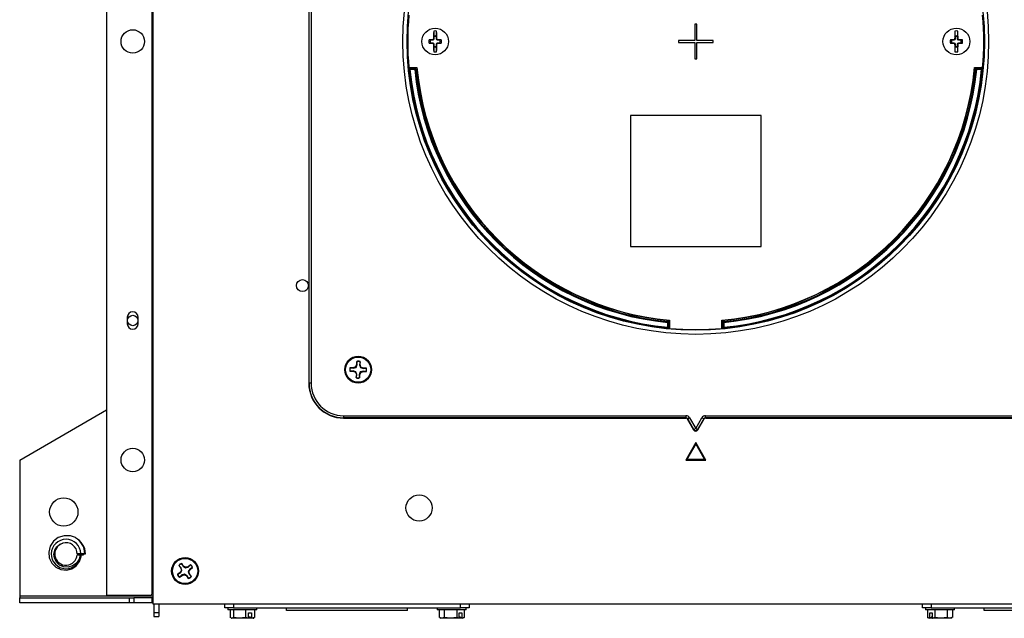
# Model space of a CAD drawing. Units: inches. Extents: x 10.5 to 61.6, y 2.2 to 36.6.
# Drawn here: x 10.5 to 24.7, y 18.7 to 27.3 of the extents above; entities that cross this region are included whole.
import ezdxf

# ---------------------------------------------------------------- set-up
doc = ezdxf.new("R2010")
doc.units = ezdxf.units.IN
doc.header["$MEASUREMENT"] = 0

msp = doc.modelspace()

# ---------------------------------------------------------------- linework, layer by layer
at = {"color": 7, "linetype": 'Continuous', "lineweight": 25}
for p, q in [((12.4445736, 35.0447731), (12.4445736, 18.9197731)), ((11.7805736, 34.9187731), (11.7805736, 19.0457731)), ((12.4295736, 34.9060535), (12.4295736, 19.0584928)), ((14.6795736, 31.8812731), (14.6795736, 22.0832731)), ((14.6829276, 22.0832731), (14.6829276, 31.8812731)), ((14.7129093, 31.8812731), (14.7129093, 22.0832731)), ((16.4710355, 27.1310649), (16.4710355, 27.059938)), ((16.5121116, 27.059938), (16.5121116, 27.1310649)), ((20.2425736, 27.2322731), (20.2125736, 27.2322731)), ((20.2125736, 27.2322731), (20.2125736, 26.9972731)), ((20.2425736, 26.9972731), (20.2425736, 27.2322731)), ((23.9430355, 27.1310649), (23.9430355, 27.059938)), ((23.9841116, 27.059938), (23.9841116, 27.1310649)), ((16.4230572, 26.9648846), (16.4052255, 26.9587436)), ((16.4562368, 26.9996616), (16.4230572, 26.9996616)), ((16.4230572, 26.9648846), (16.4562368, 26.9648846)), ((16.4562368, 26.9996616), (16.4547925, 27.0069226)), ((16.4562368, 26.9648846), (16.4547925, 26.9576236)), ((16.4689282, 27.0049185), (16.4562368, 26.9996616)), ((16.4562368, 26.9648846), (16.4689282, 26.9596277)), ((16.4689282, 27.0049185), (16.4633207, 27.010526)), ((16.4741851, 27.0176099), (16.4669241, 27.0190542)), ((16.4741851, 27.0176099), (16.4689282, 27.0049185)), ((16.4741851, 27.0507895), (16.4710355, 27.059938)), ((16.4741851, 27.0507895), (16.4741851, 27.0176099)), ((16.5089621, 27.0507895), (16.5121116, 27.059938)), ((16.5089621, 27.0176099), (16.5089621, 27.0507895)), ((16.5089621, 27.0176099), (16.5162231, 27.0190542)), ((16.514219, 27.0049185), (16.5089621, 27.0176099)), ((16.514219, 27.0049185), (16.5198265, 27.010526)), ((16.5269103, 26.9996616), (16.514219, 27.0049185)), ((16.514219, 26.9596277), (16.5269103, 26.9648846)), ((16.5269103, 26.9996616), (16.5283546, 27.0069226)), ((16.5600899, 26.9996616), (16.5269103, 26.9996616)), ((16.5269103, 26.9648846), (16.5283546, 26.9576236)), ((16.5269103, 26.9648846), (16.5600899, 26.9648846)), ((16.5600899, 26.9996616), (16.5779217, 27.0058027)), ((20.2125736, 26.9972731), (19.9775736, 26.9972731)), ((19.9775736, 26.9972731), (19.9775736, 26.9672731)), ((19.9775736, 26.9672731), (20.2125736, 26.9672731)), ((20.2125736, 26.9672731), (20.2125736, 26.7322731)), ((20.4775736, 26.9972731), (20.2425736, 26.9972731)), ((20.2425736, 26.7322731), (20.2425736, 26.9672731)), ((20.2425736, 26.9672731), (20.4775736, 26.9672731)), ((20.4775736, 26.9672731), (20.4775736, 26.9972731)), ((23.8950572, 26.9648846), (23.8772255, 26.9587436)), ((23.9282368, 26.9996616), (23.8950572, 26.9996616)), ((23.8950572, 26.9648846), (23.9282368, 26.9648846)), ((23.9282368, 26.9996616), (23.9267925, 27.0069226)), ((23.9282368, 26.9648846), (23.9267925, 26.9576236)), ((23.9409282, 27.0049185), (23.9282368, 26.9996616)), ((23.9282368, 26.9648846), (23.9409282, 26.9596277)), ((23.9409282, 27.0049185), (23.9353207, 27.010526)), ((23.9461851, 27.0176099), (23.9389241, 27.0190542)), ((23.9461851, 27.0176099), (23.9409282, 27.0049185)), ((23.9461851, 27.0507895), (23.9430355, 27.059938)), ((23.9461851, 27.0507895), (23.9461851, 27.0176099)), ((23.9809621, 27.0507895), (23.9841116, 27.059938)), ((23.9809621, 27.0176099), (23.9809621, 27.0507895)), ((23.9809621, 27.0176099), (23.9882231, 27.0190542)), ((23.986219, 27.0049185), (23.9809621, 27.0176099)), ((23.986219, 27.0049185), (23.9918265, 27.010526)), ((23.9989103, 26.9996616), (23.986219, 27.0049185)), ((23.986219, 26.9596277), (23.9989103, 26.9648846)), ((23.9989103, 26.9996616), (24.0003546, 27.0069226)), ((24.0320899, 26.9996616), (23.9989103, 26.9996616)), ((23.9989103, 26.9648846), (24.0003546, 26.9576236)), ((23.9989103, 26.9648846), (24.0320899, 26.9648846)), ((24.0320899, 26.9996616), (24.0499217, 27.0058027)), ((16.4689282, 26.9596277), (16.4633207, 26.9540202)), ((16.4741851, 26.9469364), (16.4669241, 26.9454921)), ((16.4689282, 26.9596277), (16.4741851, 26.9469364)), ((16.4741851, 26.9137567), (16.4710355, 26.9046082)), ((16.4710355, 26.9046082), (16.4710355, 26.8334814)), ((16.4741851, 26.9469364), (16.4741851, 26.9137567)), ((16.5089621, 26.9469364), (16.514219, 26.9596277)), ((16.5089621, 26.9469364), (16.5162231, 26.9454921)), ((16.5089621, 26.9137567), (16.5089621, 26.9469364)), ((16.5089621, 26.9137567), (16.5121116, 26.9046082)), ((16.5121116, 26.8334814), (16.5121116, 26.9046082)), ((16.514219, 26.9596277), (16.5198265, 26.9540202)), ((23.9409282, 26.9596277), (23.9353207, 26.9540202)), ((23.9461851, 26.9469364), (23.9389241, 26.9454921)), ((23.9409282, 26.9596277), (23.9461851, 26.9469364)), ((23.9461851, 26.9137567), (23.9430355, 26.9046082)), ((23.9430355, 26.9046082), (23.9430355, 26.8334814)), ((23.9461851, 26.9469364), (23.9461851, 26.9137567)), ((23.9809621, 26.9469364), (23.986219, 26.9596277)), ((23.9809621, 26.9469364), (23.9882231, 26.9454921)), ((23.9809621, 26.9137567), (23.9809621, 26.9469364)), ((23.9809621, 26.9137567), (23.9841116, 26.9046082)), ((23.9841116, 26.8334814), (23.9841116, 26.9046082)), ((23.986219, 26.9596277), (23.9918265, 26.9540202)), ((20.2125736, 26.7322731), (20.2425736, 26.7322731)), ((16.1262085, 26.6065655), (16.1142604, 26.605471)), ((16.1146336, 26.6072731), (16.2301244, 26.6072731)), ((16.1298036, 26.5817415), (16.1178623, 26.5805743)), ((16.1262085, 26.6065655), (16.1976774, 26.6065655)), ((16.1995731, 26.5945673), (16.1288911, 26.5945673)), ((16.1298036, 26.5817415), (16.1298036, 26.5937396)), ((16.1298036, 26.5937396), (16.1988235, 26.5937396)), ((16.1988235, 26.5817415), (16.1298036, 26.5817415)), ((16.1988235, 26.5937396), (16.1995731, 26.5945673)), ((16.1988235, 26.5817415), (16.1988235, 26.5937396)), ((16.2107628, 26.5829284), (16.1988235, 26.5817415)), ((16.2115126, 26.5837539), (16.2107628, 26.5829284)), ((24.2250228, 26.6072731), (24.3405135, 26.6072731)), ((24.2443843, 26.5829284), (24.2436345, 26.5837539)), ((24.2563236, 26.5817415), (24.2443843, 26.5829284)), ((24.2555741, 26.5945673), (24.2563236, 26.5937396)), ((24.326256, 26.5945673), (24.2555741, 26.5945673)), ((24.2563236, 26.5937396), (24.3253436, 26.5937396)), ((24.2563236, 26.5937396), (24.2563236, 26.5817415)), ((24.3253436, 26.5817415), (24.2563236, 26.5817415)), ((24.2574697, 26.6065655), (24.3289386, 26.6065655)), ((24.3253436, 26.5937396), (24.3253436, 26.5817415)), ((24.3372848, 26.5805743), (24.3253436, 26.5817415)), ((24.3408867, 26.605471), (24.3289386, 26.6065655)), ((19.2900736, 25.9197731), (19.2900736, 24.0447731)), ((21.1650736, 25.9197731), (19.2900736, 25.9197731)), ((21.1650736, 24.0447731), (21.1650736, 25.9197731)), ((16.4812372, 25.5382548), (16.4773854, 25.5361148)), ((16.5245407, 25.4193167), (16.5283775, 25.4214484)), ((16.828762, 24.8449139), (16.8249801, 24.8427304)), ((16.8932554, 24.7378116), (16.8970435, 24.7399987)), ((23.3791208, 24.487672), (23.375301, 24.4898774)), ((23.29512, 24.3918323), (23.2989596, 24.3896156)), ((19.2900736, 24.0447731), (21.1650736, 24.0447731)), ((22.8298469, 23.91903), (22.8258952, 23.9213991)), ((22.7232844, 23.8371734), (22.7272831, 23.8347761)), ((18.7085041, 23.2657353), (18.7072982, 23.2615141)), ((18.8242525, 23.2158458), (18.8254549, 23.2200546)), ((12.0775736, 23.0292731), (12.0775736, 22.9352731)), ((12.2335736, 22.9352731), (12.2335736, 23.0292731)), ((19.4562307, 23.0420631), (19.4550986, 23.0378381)), ((19.5785638, 23.0156535), (19.5796989, 23.0198896)), ((19.8270419, 22.8845031), (19.8258747, 22.8725619)), ((19.8282289, 22.9654624), (19.8270419, 22.9535231)), ((19.8270419, 22.8845031), (19.8270419, 22.9535231)), ((19.8390401, 22.9535231), (19.8270419, 22.9535231)), ((19.8390401, 22.8845031), (19.8270419, 22.8845031)), ((19.8282289, 22.9654624), (19.8290544, 22.9662122)), ((19.8398678, 22.9542726), (19.8390401, 22.9535231)), ((19.8390401, 22.9535231), (19.8390401, 22.8845031)), ((19.8398678, 22.8835907), (19.8398678, 22.9542726)), ((19.8518659, 22.8809081), (19.8507714, 22.8689599)), ((19.8518659, 22.952377), (19.8518659, 22.8809081)), ((19.8525736, 22.9848239), (19.8525736, 22.8693332)), ((20.6025736, 22.8693332), (20.6025736, 22.9848239)), ((20.6032812, 22.8809081), (20.6032812, 22.952377)), ((20.6032812, 22.8809081), (20.6043757, 22.8689599)), ((20.6161071, 22.9535231), (20.6152794, 22.9542726)), ((20.6152794, 22.9542726), (20.6152794, 22.8835907)), ((20.6161071, 22.8845031), (20.6161071, 22.9535231)), ((20.6281052, 22.9535231), (20.6161071, 22.9535231)), ((20.6281052, 22.8845031), (20.6161071, 22.8845031)), ((20.6260928, 22.9662122), (20.6269183, 22.9654624)), ((20.6281052, 22.9535231), (20.6269183, 22.9654624)), ((20.6281052, 22.9535231), (20.6281052, 22.8845031)), ((20.6292724, 22.8725619), (20.6281052, 22.8845031)), ((15.3171666, 22.3035794), (15.2701411, 22.3050232)), ((15.2731009, 22.3039078), (15.2701411, 22.3050232)), ((15.2731009, 22.3039078), (15.3181009, 22.2979917)), ((15.3508416, 22.316332), (15.3171666, 22.3035794)), ((15.3181009, 22.2979917), (15.3171666, 22.3035794)), ((15.3181009, 22.2979917), (15.3570467, 22.3097338)), ((15.3656359, 22.3491612), (15.3508416, 22.316332)), ((15.3570467, 22.3097338), (15.3508416, 22.316332)), ((15.3670797, 22.3961867), (15.3656359, 22.3491612)), ((15.3711558, 22.347886), (15.3656359, 22.3491612)), ((15.3680114, 22.3931641), (15.3670797, 22.3961867)), ((15.3711558, 22.347886), (15.3680114, 22.3931641)), ((15.4142082, 22.3917458), (15.4082921, 22.3467458)), ((15.4082921, 22.3467458), (15.4138799, 22.3476801)), ((15.4082921, 22.3467458), (15.4200343, 22.3078)), ((15.4138799, 22.3476801), (15.4153236, 22.3947056)), ((15.4266324, 22.3140051), (15.4138799, 22.3476801)), ((15.4142082, 22.3917458), (15.4153236, 22.3947056)), ((15.4200343, 22.3078), (15.4266324, 22.3140051)), ((15.4594616, 22.2992108), (15.4266324, 22.3140051)), ((15.2716826, 22.2577109), (15.26866, 22.2567792)), ((15.26866, 22.2567792), (15.3156855, 22.2553355)), ((15.3169607, 22.2608554), (15.2716826, 22.2577109)), ((15.3169607, 22.2608554), (15.3156855, 22.2553355)), ((15.3156855, 22.2553355), (15.3485147, 22.2405411)), ((15.3551129, 22.2467462), (15.3485147, 22.2405411)), ((15.3485147, 22.2405411), (15.3612673, 22.2068662)), ((15.366855, 22.2078004), (15.3551129, 22.2467462)), ((15.3612673, 22.2068662), (15.3598235, 22.1598407)), ((15.3609389, 22.1628004), (15.3598235, 22.1598407)), ((15.3609389, 22.1628004), (15.366855, 22.2078004)), ((15.366855, 22.2078004), (15.3612673, 22.2068662)), ((15.4039913, 22.2066603), (15.4095112, 22.2053851)), ((15.4039913, 22.2066603), (15.4071358, 22.1613821)), ((15.4080675, 22.1583595), (15.4095112, 22.2053851)), ((15.4095112, 22.2053851), (15.4243056, 22.2382143)), ((15.4570463, 22.2565546), (15.4181005, 22.2448124)), ((15.4181005, 22.2448124), (15.4243056, 22.2382143)), ((15.4243056, 22.2382143), (15.4579805, 22.2509668)), ((15.4570463, 22.2565546), (15.4579805, 22.2509668)), ((15.5020463, 22.2506385), (15.4570463, 22.2565546)), ((15.4579805, 22.2509668), (15.505006, 22.2495231)), ((15.4581864, 22.2936909), (15.4594616, 22.2992108)), ((15.4581864, 22.2936909), (15.5034646, 22.2968353)), ((15.5064872, 22.297767), (15.4594616, 22.2992108)), ((15.5020463, 22.2506385), (15.505006, 22.2495231)), ((15.5034646, 22.2968353), (15.5064872, 22.297767)), ((14.6795736, 22.0832731), (14.6829276, 22.0832731)), ((14.7129093, 22.0832731), (14.6829276, 22.0832731)), ((15.4071358, 22.1613821), (15.4080675, 22.1583595)), ((10.5350736, 20.9822731), (11.7805736, 21.7013629)), ((15.1795736, 21.6166089), (20.0872001, 21.6166089)), ((15.1795736, 21.6166089), (15.1795736, 21.5866272)), ((20.0872001, 21.6166089), (20.0872001, 21.5866272)), ((20.3679471, 21.6166089), (25.2755736, 21.6166089)), ((20.3679471, 21.5866272), (20.3679471, 21.6166089)), ((20.0872001, 21.5866272), (15.1795736, 21.5866272)), ((15.1795736, 21.5866272), (15.1795736, 21.5832731)), ((15.1795736, 21.5832731), (20.0852636, 21.5832731)), ((20.0852636, 21.5832731), (20.0872001, 21.5866272)), ((20.113165, 21.5716363), (20.1112285, 21.5682823)), ((20.2016086, 21.4117394), (20.1112285, 21.5682823)), ((20.1391299, 21.5866272), (20.113165, 21.5716363)), ((20.2016086, 21.4184474), (20.113165, 21.5716363)), ((20.1391299, 21.5866272), (20.2275736, 21.4334383)), ((20.2275736, 21.4334383), (20.3160172, 21.5866272)), ((20.3419821, 21.5716363), (20.2535385, 21.4184474)), ((20.3439186, 21.5682823), (20.2535385, 21.4117394)), ((20.3419821, 21.5716363), (20.3160172, 21.5866272)), ((20.3439186, 21.5682823), (20.3419821, 21.5716363)), ((25.2755736, 21.5866272), (20.3679471, 21.5866272)), ((20.3679471, 21.5866272), (20.3698835, 21.5832731)), ((20.3698835, 21.5832731), (25.2755736, 21.5832731)), ((20.2275736, 21.4334383), (20.2016086, 21.4184474)), ((20.2016086, 21.4117394), (20.2016086, 21.4184474)), ((20.2275736, 21.4334383), (20.2535385, 21.4184474)), ((20.2535385, 21.4184474), (20.2535385, 21.4117394)), ((20.2275736, 21.2322731), (20.083236, 20.9822731)), ((20.2275736, 21.2122731), (20.1005565, 20.9922731)), ((20.3719111, 20.9822731), (20.2275736, 21.2322731)), ((20.3545906, 20.9922731), (20.2275736, 21.2122731)), ((10.5350736, 20.9822731), (10.5350736, 19.0357731)), ((20.083236, 20.9822731), (20.3719111, 20.9822731)), ((20.1005565, 20.9922731), (20.3545906, 20.9922731)), ((11.3333609, 19.8689342), (11.3336594, 19.8687588)), ((11.3597423, 19.6250707), (11.4164866, 19.6250707)), ((11.4102173, 19.6380322), (11.3600532, 19.6350707)), ((11.3788002, 19.6350707), (11.3600532, 19.6350707)), ((11.4497912, 19.6350707), (11.3788002, 19.6350707)), ((11.4099958, 19.624981), (11.40348, 19.6249927)), ((11.4164866, 19.6249825), (11.40348, 19.6249927)), ((11.4099958, 19.624981), (11.4164867, 19.6249825)), ((11.4684794, 19.6372464), (11.4102173, 19.6380322)), ((11.4164866, 19.6250707), (11.4497912, 19.6250707)), ((11.4497912, 19.6250707), (11.4497912, 19.6350707)), ((11.4578002, 19.6367834), (11.4791458, 19.6374666)), ((11.4684794, 19.6372464), (11.4578002, 19.6367834)), ((11.4791458, 19.6374666), (11.4684794, 19.6372464)), ((12.8821716, 19.4621979), (12.853943, 19.4998361)), ((12.8549193, 19.4968276), (12.853943, 19.4998361)), ((12.8549193, 19.4968276), (12.8783896, 19.4579799)), ((12.9856765, 19.481017), (12.9480384, 19.4527884)), ((12.9838969, 19.4784023), (12.9856765, 19.481017)), ((12.8341488, 19.3673712), (12.7965106, 19.3391426)), ((12.7995191, 19.3401189), (12.7965106, 19.3391426)), ((12.7995191, 19.3401189), (12.8383668, 19.3635892)), ((12.8153297, 19.4708761), (12.8435583, 19.4332379)), ((12.8179444, 19.4690964), (12.8153297, 19.4708761)), ((12.8486666, 19.4356876), (12.8179444, 19.4690964)), ((12.852495, 19.3983558), (12.8341488, 19.3673712)), ((12.8383668, 19.3635892), (12.8341488, 19.3673712)), ((12.8383668, 19.3635892), (12.8614615, 19.3970749)), ((12.8486666, 19.4356876), (12.8435583, 19.4332379)), ((12.8435583, 19.4332379), (12.852495, 19.3983558)), ((12.8614615, 19.3970749), (12.852495, 19.3983558)), ((12.8783896, 19.4579799), (12.8821716, 19.4621979)), ((12.8783896, 19.4579799), (12.9118753, 19.4348852)), ((12.9131562, 19.4438517), (12.8821716, 19.4621979)), ((12.8992718, 19.346661), (12.8979909, 19.3376945)), ((12.9327575, 19.3235664), (12.8992718, 19.346661)), ((12.9118753, 19.4348852), (12.9131562, 19.4438517)), ((12.9480384, 19.4527884), (12.9131562, 19.4438517)), ((12.9504881, 19.4476801), (12.9480384, 19.4527884)), ((12.9727803, 19.4179571), (12.9496857, 19.3844714)), ((12.9496857, 19.3844714), (12.9586522, 19.3831905)), ((12.9504881, 19.4476801), (12.9838969, 19.4784023)), ((12.9586522, 19.3831905), (12.9769984, 19.4141751)), ((12.9675888, 19.3483083), (12.9586522, 19.3831905)), ((12.9624806, 19.3458586), (12.9675888, 19.3483083)), ((12.9624806, 19.3458586), (12.9932027, 19.3124498)), ((12.9958175, 19.3106702), (12.9675888, 19.3483083)), ((13.0116281, 19.4414274), (12.9727803, 19.4179571)), ((12.9727803, 19.4179571), (12.9769984, 19.4141751)), ((12.9769984, 19.4141751), (13.0146365, 19.4424037)), ((13.0116281, 19.4414274), (13.0146365, 19.4424037)), ((12.8254706, 19.3005292), (12.8631088, 19.3287578)), ((12.8272503, 19.303144), (12.8254706, 19.3005292)), ((12.8606591, 19.3338661), (12.8272503, 19.303144)), ((12.8606591, 19.3338661), (12.8631088, 19.3287578)), ((12.8631088, 19.3287578), (12.8979909, 19.3376945)), ((12.8979909, 19.3376945), (12.9289755, 19.3193483)), ((12.9327575, 19.3235664), (12.9289755, 19.3193483)), ((12.9289755, 19.3193483), (12.9572041, 19.2817102)), ((12.9562278, 19.2847186), (12.9327575, 19.3235664)), ((12.9562278, 19.2847186), (12.9572041, 19.2817102)), ((12.9932027, 19.3124498), (12.9958175, 19.3106702)), ((12.4295736, 19.0584928), (12.4445736, 19.0635153)), ((10.5350736, 19.0357731), (10.5350736, 19.0057731)), ((10.5350736, 18.9347731), (10.5350736, 19.0057731)), ((10.5350736, 19.0057731), (12.1100736, 19.0057731)), ((12.1100736, 18.9347731), (10.5350736, 18.9347731)), ((11.7805736, 19.0457731), (12.4197432, 19.0457731)), ((12.1100736, 18.9347731), (12.1100736, 19.0057731)), ((12.1100736, 19.0057731), (12.1700736, 19.0057731)), ((12.1700736, 18.9347731), (12.1100736, 18.9347731)), ((12.1700736, 19.0057731), (12.1700736, 18.9347731)), ((12.4325736, 19.0057731), (12.1700736, 19.0057731)), ((12.4325736, 18.9347731), (12.1700736, 18.9347731)), ((12.4325736, 18.9347731), (12.4325736, 19.0057731)), ((12.4325736, 19.0057731), (12.4445736, 19.0057731)), ((12.4445736, 18.9347731), (12.4325736, 18.9347731)), ((12.4445736, 18.9197731), (28.0105736, 18.9197731)), ((12.4595736, 18.9197731), (12.4595736, 18.7977731)), ((12.5305736, 18.9197731), (12.5305736, 18.7977731)), ((13.4775736, 18.8637731), (13.4775736, 18.9197731)), ((13.6025736, 18.9197731), (13.6025736, 18.8637731)), ((16.8525736, 18.8637731), (16.8525736, 18.9197731)), ((16.9775736, 18.9197731), (16.9775736, 18.8637731)), ((23.4775736, 18.8637731), (23.4775736, 18.9197731)), ((23.6025736, 18.9197731), (23.6025736, 18.8637731)), ((12.4595736, 18.7977731), (12.5305736, 18.7977731)), ((12.4595736, 18.7977731), (12.4595736, 18.7377731)), ((12.5305736, 18.7977731), (12.5305736, 18.7377731)), ((13.6025736, 18.8637731), (13.4775736, 18.8637731)), ((13.5205736, 18.8637731), (13.5205736, 18.8327731)), ((13.9345736, 18.8327731), (13.5205736, 18.8327731)), ((13.5534448, 18.8327731), (13.5534448, 18.7267065)), ((13.600567, 18.8327731), (13.600567, 18.7267065)), ((13.6025736, 18.8637731), (16.8525736, 18.8637731)), ((13.7746958, 18.8327731), (13.7746958, 18.7267065)), ((13.817047, 18.7927731), (13.8593512, 18.7927731)), ((13.817047, 18.7144234), (13.817047, 18.7927731)), ((13.8593512, 18.7927731), (13.8593512, 18.7144234)), ((13.9017024, 18.8327731), (13.9017024, 18.7267065)), ((13.9345736, 18.8327731), (13.9345736, 18.8637731)), ((14.3614968, 18.8524038), (14.3614968, 18.8637731)), ((14.3614968, 18.8237731), (14.3614968, 18.8524038)), ((16.0936504, 18.8237731), (14.3614968, 18.8237731)), ((16.0936504, 18.8524038), (16.0936504, 18.8637731)), ((16.0936504, 18.8237731), (16.0936504, 18.8524038)), ((16.5205736, 18.8637731), (16.5205736, 18.8327731)), ((16.9345736, 18.8327731), (16.5205736, 18.8327731)), ((16.5483348, 18.8327731), (16.5483348, 18.7267065)), ((16.622427, 18.8327731), (16.622427, 18.7267065)), ((16.8016658, 18.8327731), (16.8016658, 18.7267065)), ((16.8367276, 18.7927731), (16.8717505, 18.7927731)), ((16.8367276, 18.7144234), (16.8367276, 18.7927731)), ((16.9775736, 18.8637731), (16.8525736, 18.8637731)), ((16.8717505, 18.7927731), (16.8717505, 18.7144234)), ((16.9068124, 18.8327731), (16.9068124, 18.7267065)), ((16.9345736, 18.8327731), (16.9345736, 18.8637731)), ((23.6025736, 18.8637731), (23.4775736, 18.8637731)), ((23.5205736, 18.8637731), (23.5205736, 18.8327731)), ((23.5594982, 18.8327731), (23.5205736, 18.8327731)), ((23.5483348, 18.8327731), (23.5483348, 18.7267065)), ((23.9345736, 18.8327731), (23.5594982, 18.8327731)), ((23.5833966, 18.7144234), (23.5833966, 18.7927731)), ((23.5833966, 18.7927731), (23.6184195, 18.7927731)), ((23.6025736, 18.8637731), (26.8525736, 18.8637731)), ((23.6184195, 18.7927731), (23.6184195, 18.7144234)), ((23.6534813, 18.8327731), (23.6534813, 18.7267065)), ((23.8327201, 18.8327731), (23.8327201, 18.7267065)), ((23.9068124, 18.8327731), (23.9068124, 18.7267065)), ((23.9345736, 18.8327731), (23.9345736, 18.8637731)), ((24.3614968, 18.8524038), (24.3614968, 18.8637731)), ((24.3614968, 18.8237731), (24.3614968, 18.8524038)), ((26.0936504, 18.8237731), (24.3614968, 18.8237731)), ((12.4595736, 18.7377731), (12.5305736, 18.7377731)), ((13.5647549, 18.7167099), (13.5715736, 18.7127731)), ((13.5770059, 18.7127731), (13.5715736, 18.7127731)), ((13.600567, 18.7267065), (13.5770059, 18.7127731)), ((13.6876314, 18.7127731), (13.5770059, 18.7127731)), ((13.7746958, 18.7267065), (13.6876314, 18.7127731)), ((13.8149821, 18.7127731), (13.6876314, 18.7127731)), ((13.8149821, 18.7127731), (13.817047, 18.7144234)), ((13.8431562, 18.7127731), (13.8167764, 18.7127731)), ((13.8431562, 18.7277731), (13.817047, 18.7277731)), ((13.8431562, 18.7277731), (13.8431562, 18.7127731)), ((13.8572863, 18.7127731), (13.8431562, 18.7127731)), ((13.8593512, 18.7144234), (13.8572863, 18.7127731)), ((13.8835736, 18.7127731), (13.8572863, 18.7127731)), ((13.9017024, 18.7267065), (13.8593512, 18.7144234)), ((13.8835736, 18.7127731), (13.8903923, 18.7167099)), ((13.8891934, 18.7187864), (13.9017024, 18.7267065)), ((16.5555426, 18.7220286), (16.5715736, 18.7127731)), ((16.5853809, 18.7127731), (16.5715736, 18.7127731)), ((16.622427, 18.7267065), (16.5853809, 18.7127731)), ((16.7120464, 18.7127731), (16.5853809, 18.7127731)), ((16.8016658, 18.7267065), (16.7120464, 18.7127731)), ((16.8343634, 18.7127731), (16.7120464, 18.7127731)), ((16.8532074, 18.7127731), (16.8329692, 18.7127731)), ((16.8343634, 18.7127731), (16.8367276, 18.7144234)), ((16.8532074, 18.7277731), (16.8367276, 18.7277731)), ((16.8532074, 18.7277731), (16.8532074, 18.7127731)), ((16.8693863, 18.7127731), (16.8532074, 18.7127731)), ((16.8717505, 18.7144234), (16.8693863, 18.7127731)), ((16.8835736, 18.7127731), (16.8693863, 18.7127731)), ((16.9068124, 18.7267065), (16.8717505, 18.7144234)), ((16.8835736, 18.7127731), (16.8996046, 18.7220286)), ((16.8987729, 18.7234691), (16.9068124, 18.7267065)), ((23.5833966, 18.7144234), (23.5483348, 18.7267065)), ((23.5483348, 18.7267065), (23.55636, 18.7236881)), ((23.555437, 18.7220896), (23.5715736, 18.7127731)), ((23.5857608, 18.7127731), (23.5715736, 18.7127731)), ((23.5857608, 18.7127731), (23.5833966, 18.7144234)), ((23.6019397, 18.7127731), (23.5857608, 18.7127731)), ((23.6184195, 18.7277731), (23.6019397, 18.7277731)), ((23.6019397, 18.7127731), (23.6019397, 18.7277731)), ((23.6207838, 18.7127731), (23.6019397, 18.7127731)), ((23.6184195, 18.7144234), (23.6207838, 18.7127731)), ((23.7431007, 18.7127731), (23.6207838, 18.7127731)), ((23.8327201, 18.7267065), (23.7431007, 18.7127731)), ((23.8697662, 18.7127731), (23.7431007, 18.7127731)), ((23.8987872, 18.7236881), (23.8697662, 18.7127731)), ((23.8835736, 18.7127731), (23.8697662, 18.7127731)), ((23.8835736, 18.7127731), (23.8997101, 18.7220896))]:
    msp.add_line(p, q, dxfattribs=at)
at = {"color": 9, "linetype": 'Continuous', "lineweight": 25}
for p, q in [((16.2052676, 26.6072731), (16.1976774, 26.6065655)), ((24.2574697, 26.6065655), (24.2498795, 26.6072731)), ((19.8525736, 22.9599672), (19.8518659, 22.952377)), ((20.6025736, 22.9599672), (20.6032812, 22.952377)), ((10.5350736, 19.0357731), (12.4445736, 19.0357731))]:
    msp.add_line(p, q, dxfattribs=at)
at = {"color": 7, "linetype": 'Continuous', "lineweight": 25, "flags": 128}
for points in [[(16.4230572, 26.9996616), (16.4141293, 27.0027352), (16.4052255, 27.0058027)], [(16.5600899, 26.9648846), (16.5690178, 26.961811), (16.5779217, 26.9587436)], [(23.8950572, 26.9996616), (23.8861293, 27.0027352), (23.8772255, 27.0058027)], [(24.0320899, 26.9648846), (24.0410178, 26.961811), (24.0499217, 26.9587436)], [(16.1178623, 26.5805743), (16.1174005, 26.5809944), (16.1169496, 26.5814046)], [(16.1288911, 26.5945673), (16.1293424, 26.5941579), (16.1298036, 26.5937396)], [(24.3253436, 26.5937396), (24.3258047, 26.5941579), (24.326256, 26.5945673)], [(24.3381975, 26.5814046), (24.3377358, 26.5809845), (24.3372848, 26.5805743)], [(19.8267051, 22.8716492), (19.8262849, 22.8721109), (19.8258747, 22.8725619)], [(19.8390401, 22.8845031), (19.8394583, 22.884042), (19.8398678, 22.8835907)], [(20.6152794, 22.8835907), (20.6156888, 22.884042), (20.6161071, 22.8845031)], [(20.6292724, 22.8725619), (20.6288523, 22.8721), (20.6284421, 22.8716492)], [(15.3570467, 22.3097338), (15.3674279, 22.3373848), (15.3711558, 22.347886)], [(15.4200343, 22.3078), (15.4476852, 22.2974188), (15.4581864, 22.2936909)], [(15.3551129, 22.2467462), (15.3274619, 22.2571275), (15.3169607, 22.2608554)], [(15.4181005, 22.2448124), (15.4077192, 22.2171614), (15.4039913, 22.2066603)], [(11.3333683, 19.8689484), (11.264335, 19.8938549), (11.1743793, 19.8974508), (11.0890282, 19.8707091), (11.0192022, 19.8181721), (10.9710189, 19.7451883), (10.9508102, 19.6627395), (10.959243, 19.5783981), (10.9949157, 19.5033825), (11.0528799, 19.4452536), (11.1262975, 19.4104743), (11.2053311, 19.4024532), (11.2824089, 19.4215173), (11.3464134, 19.4639711), (11.3925604, 19.5254007), (11.4146463, 19.5969172), (11.4164866, 19.6249825)], [(11.40348, 19.6249927), (11.3857252, 19.5597474), (11.347373, 19.5040831), (11.2925544, 19.464566), (11.2298705, 19.446572), (11.1650229, 19.4505511), (11.1067924, 19.4757188), (11.0612285, 19.5180884), (11.0330588, 19.5728167), (11.0251933, 19.6319221), (11.0377597, 19.6901312), (11.0680362, 19.7386093), (11.1127143, 19.7740336), (11.1512479, 19.7888088)], [(11.3788002, 19.6350707), (11.4142905, 19.6359244), (11.4578002, 19.6367834)], [(12.8614615, 19.3970749), (12.8523098, 19.4251568), (12.8486666, 19.4356876)], [(12.8992718, 19.346661), (12.8711899, 19.3375094), (12.8606591, 19.3338661)], [(12.9118753, 19.4348852), (12.9399572, 19.4440368), (12.9504881, 19.4476801)], [(12.9496857, 19.3844714), (12.9588373, 19.3563895), (12.9624806, 19.3458586)], [(13.5770059, 18.7127731), (13.5753315, 18.7128489), (13.5534448, 18.7267065)], [(13.6876314, 18.7127731), (13.6814439, 18.7128489), (13.600567, 18.7267065)], [(13.817047, 18.7144234), (13.7907427, 18.7207988), (13.7746958, 18.7267065)], [(16.5853809, 18.7127731), (16.5827481, 18.7128489), (16.5563743, 18.7234691)], [(16.7120464, 18.7127731), (16.7056774, 18.7128489), (16.622427, 18.7267065)], [(16.8367276, 18.7144234), (16.8149507, 18.7207988), (16.8016658, 18.7267065)], [(23.6534813, 18.7267065), (23.6401964, 18.7207988), (23.6184195, 18.7144234)], [(23.7431007, 18.7127731), (23.7367316, 18.7128489), (23.6534813, 18.7267065)], [(23.8697662, 18.7127731), (23.8671334, 18.7128489), (23.8327201, 18.7267065)]]:
    msp.add_lwpolyline(points, dxfattribs=at)
at = {"color": 9, "linetype": 'Continuous', "lineweight": 25, "flags": 128}
for points in [[(16.2115126, 26.5837539), (16.2115405, 26.5843185), (16.2113809, 26.5871919)], [(24.3381975, 26.5814046), (24.3383343, 26.5819587), (24.3387363, 26.5848265)], [(19.8267051, 22.8716492), (19.8272591, 22.8715124), (19.830127, 22.8711104)], [(20.6260928, 22.9662122), (20.6255282, 22.96624), (20.6226548, 22.9660804)]]:
    msp.add_lwpolyline(points, dxfattribs=at)
at = {"color": 7, "linetype": 'Continuous', "lineweight": 25}
for centre, radius in [((20.2275736, 26.9822731), 4.1989618), ((20.2275736, 26.9822731), 4.138971), ((12.1555736, 26.9822731), 0.168), ((16.4915736, 26.9822731), 0.192), ((23.9635736, 26.9822731), 0.192), ((14.5885736, 23.4822731), 0.086), ((12.1555736, 22.9822731), 0.0745), ((15.3875736, 22.2772731), 0.1925), ((15.3875736, 22.2772731), 0.181), ((12.1555736, 20.9822731), 0.168), ((16.2605736, 20.2947731), 0.1875), ((11.1675736, 20.2372731), 0.203), ((12.9055736, 19.3907731), 0.1925), ((12.9055736, 19.3907731), 0.181)]:
    msp.add_circle(centre, radius, dxfattribs=at)
for centre, radius, start, end in [((20.2275736, 26.9822731), 4.1305357, 174.76599881, 185.23400119), ((20.2275736, 26.9822731), 4.13, 174.79042356, 185.20957644), ((20.2275736, 26.9822731), 4.13, 354.79042356, 5.20957644), ((20.2275736, 26.9822731), 4.1305357, 354.76599881, 5.23400119), ((18.6421145, 26.9952931), 2.1753202, 176.42157949, 179.37414446), ((16.4915736, 26.9822731), 0.1502025, 82.14098941, 97.85901059), ((14.3410327, 26.9952931), 2.1753202, 0.62585554, 3.57842051), ((26.1141145, 26.9952931), 2.1753202, 176.42157949, 179.37414446), ((23.9635736, 26.9822731), 0.1502025, 82.14098941, 97.85901059), ((21.8130327, 26.9952931), 2.1753202, 0.62585554, 3.57842051), ((16.4915736, 26.9822731), 0.0894965, 164.75717941, 195.24282059), ((16.4878468, 24.4465463), 2.5605897, 90.73964399, 91.84905719), ((16.4915736, 26.9822731), 0.0706884, 165.75978653, 194.24021347), ((17.5476669, 24.4323037), 2.7969693, 112.81060148, 113.0002546), ((19.041543, 25.9261798), 2.7969693, 156.9997454, 157.18939852), ((16.4915736, 26.9822731), 0.0803346, 75.18749886, 104.81250114), ((16.4915736, 26.9822731), 0.0706884, 75.75978653, 104.24021347), ((13.9416041, 25.9261798), 2.7969693, 22.81060148, 23.0002546), ((15.4354802, 24.4323037), 2.7969693, 66.9997454, 67.18939852), ((16.4953003, 24.4465463), 2.5605897, 88.15094281, 89.26035601), ((16.4915736, 26.9822731), 0.0706884, 345.75978653, 14.24021347), ((16.4915736, 26.9822731), 0.0894965, 344.75717941, 15.24282059), ((23.9635736, 26.9822731), 0.0894965, 164.75717941, 195.24282059), ((23.9598468, 24.4465463), 2.5605897, 90.73964399, 91.84905719), ((23.9635736, 26.9822731), 0.0706884, 165.75978653, 194.24021347), ((25.0196669, 24.4323037), 2.7969693, 112.81060148, 113.0002546), ((26.513543, 25.9261798), 2.7969693, 156.9997454, 157.18939852), ((23.9635736, 26.9822731), 0.0803346, 75.18749886, 104.81250114), ((23.9635736, 26.9822731), 0.0706884, 75.75978653, 104.24021347), ((21.4136041, 25.9261798), 2.7969693, 22.81060148, 23.0002546), ((22.9074802, 24.4323037), 2.7969693, 66.9997454, 67.18939852), ((23.9673003, 24.4465463), 2.5605897, 88.15094281, 89.26035601), ((23.9635736, 26.9822731), 0.0706884, 345.75978653, 14.24021347), ((23.9635736, 26.9822731), 0.0894965, 344.75717941, 15.24282059), ((16.4878468, 29.5179999), 2.5605897, 268.15094281, 269.26035601), ((17.5476669, 29.5322426), 2.7969693, 246.9997454, 247.18939852), ((19.041543, 28.0383665), 2.7969693, 202.81060148, 203.0002546), ((18.6421145, 26.9692532), 2.1753202, 180.62585554, 183.57842051), ((16.4915736, 26.9822731), 0.0803346, 255.18749886, 284.81250114), ((16.4915736, 26.9822731), 0.1502025, 262.14098941, 277.85901059), ((16.4915736, 26.9822731), 0.0706884, 255.75978653, 284.24021347), ((14.3410327, 26.9692532), 2.1753202, 356.42157949, 359.37414446), ((13.9416041, 28.0383665), 2.7969693, 336.9997454, 337.18939852), ((15.4354802, 29.5322426), 2.7969693, 292.81060148, 293.0002546), ((16.4953003, 29.5179999), 2.5605897, 270.73964399, 271.84905719), ((23.9598468, 29.5179999), 2.5605897, 268.15094281, 269.26035601), ((25.0196669, 29.5322426), 2.7969693, 246.9997454, 247.18939852), ((26.513543, 28.0383665), 2.7969693, 202.81060148, 203.0002546), ((26.1141145, 26.9692532), 2.1753202, 180.62585554, 183.57842051), ((23.9635736, 26.9822731), 0.0803346, 255.18749886, 284.81250114), ((23.9635736, 26.9822731), 0.1502025, 262.14098941, 277.85901059), ((23.9635736, 26.9822731), 0.0706884, 255.75978653, 284.24021347), ((21.8130327, 26.9692532), 2.1753202, 356.42157949, 359.37414446), ((21.4136041, 28.0383665), 2.7969693, 336.9997454, 337.18939852), ((22.9074802, 29.5322426), 2.7969693, 292.81060148, 293.0002546), ((23.9673003, 29.5179999), 2.5605897, 270.73964399, 271.84905719), ((16.8247757, 26.668968), 0.7133469, 185.10681944, 186.18969061), ((16.1298084, 26.5817371), 0.0120026, 90.02311775, 185.55945707), ((20.2275736, 26.9822731), 4.1292964, 185.58257483, 264.41742517), ((16.1288957, 26.5825659), 0.0120015, 90.02163086, 130.09415945), ((16.2238737, 26.6221028), 0.0988933, 189.03928213, 196.1668822), ((20.2275736, 26.9822731), 4.1172982, 185.58257483, 264.41742517), ((16.0966738, 26.5844586), 0.1033946, 5.61070032, 12.3458003), ((16.1988197, 26.5817373), 0.0120024, 5.69567809, 89.98191693), ((20.2275736, 26.9822731), 4.0486112, 185.67759502, 264.32240498), ((16.1995693, 26.582565), 0.0120024, 5.68507335, 89.98191283), ((15.4195254, 26.5295971), 0.7939473, 4.16002217, 5.64397465), ((20.2275736, 26.9822731), 4.036613, 185.67759502, 264.32240498), ((20.2275736, 26.9822731), 4.0193638, 185.35338732, 264.64661268), ((20.2275736, 26.9822731), 4.015, 185.35922276, 264.64077724), ((20.2275736, 26.9822731), 4.015, 275.35922276, 354.64077724), ((20.2275736, 26.9822731), 4.0193638, 275.35338732, 354.64661268), ((20.2275736, 26.9822731), 4.036613, 275.67759502, 354.32240498), ((20.2275736, 26.9822731), 4.0486112, 275.67759502, 354.32240498), ((20.2275736, 26.9822731), 4.1172982, 275.58257483, 354.41742517), ((20.2275736, 26.9822731), 4.1292964, 275.58257483, 354.41742517), ((24.2555779, 26.582565), 0.0120024, 90.01808717, 174.31492665), ((25.4495893, 26.4934088), 1.2094762, 174.5786491, 175.212649), ((24.2563274, 26.5817373), 0.0120024, 90.01808307, 174.30432191), ((24.3598805, 26.5842362), 0.1048168, 167.69994373, 174.34355565), ((24.3253387, 26.5817371), 0.0120026, 354.44054293, 89.97688225), ((24.2563965, 26.6164857), 0.0732172, 342.58078377, 352.2130519), ((24.3262511, 26.5825647), 0.0120026, 354.45337531, 61.0059063), ((23.7900406, 26.6524169), 0.552843, 352.97746579, 355.12872707), ((12.1555736, 23.0292731), 0.078, 0, 180), ((12.1555736, 22.9352731), 0.078, 180, 0), ((19.8270375, 22.884508), 0.0120026, 264.44054293, 359.97688225), ((19.8278653, 22.8835952), 0.0120023, 264.45270045, 322.81050582), ((19.8270377, 22.9535193), 0.0120024, 0.01808307, 84.30432191), ((19.8977174, 23.4198061), 0.552843, 262.97746579, 265.12872707), ((19.827866, 22.954269), 0.0120017, 0.01733556, 38.96935222), ((19.7387092, 21.7602574), 1.2094762, 84.5786491, 85.212649), ((19.8295367, 22.8499662), 0.1048168, 77.69994373, 84.34355565), ((19.8617861, 22.9534501), 0.0732172, 252.58078377, 262.2130519), ((20.2275736, 26.9822731), 4.1305357, 264.76599881, 275.23400119), ((20.2275736, 26.9822731), 4.13, 264.79042356, 275.20957644), ((20.6802495, 22.1742249), 0.7939473, 94.16002217, 95.64397465), ((20.6253881, 22.8513734), 0.1033946, 95.61070032, 102.3458003), ((20.5877439, 22.9785732), 0.0988933, 279.03928213, 286.1668822), ((20.5408787, 23.5794752), 0.7133469, 275.10681944, 276.18969061), ((20.6272817, 22.9542688), 0.0120024, 95.68507335, 179.98191283), ((20.6272808, 22.8835952), 0.0120015, 180.02163086, 220.09415945), ((20.6281094, 22.9535193), 0.0120024, 95.69567809, 179.98191693), ((20.6281096, 22.884508), 0.0120026, 180.02311775, 275.55945707), ((15.3875736, 22.2772731), 0.1206667, 166.70454355, 189.77846162), ((15.3875736, 22.2772731), 0.1175305, 166.90188714, 189.58111803), ((15.3875736, 22.2772731), 0.1206667, 76.70454355, 99.77846162), ((15.3875736, 22.2772731), 0.1175305, 76.90188714, 99.58111803), ((15.3875736, 22.2772731), 0.1175305, 256.90188714, 279.58111803), ((15.3875736, 22.2772731), 0.1175305, 346.90188714, 9.58111803), ((15.3875736, 22.2772731), 0.1206667, 346.70454355, 9.77846162), ((15.1795736, 22.0832731), 0.5, 180, 270), ((15.1795736, 22.0832731), 0.496646, 180, 270), ((15.1795736, 22.0832731), 0.4666642, 180, 270), ((15.3875736, 22.2772731), 0.1206667, 256.70454355, 279.77846162), ((20.2275736, 21.4335413), 0.0300334, 210.17024581, 329.82975419), ((11.1990535, 19.6350886), 0.2111843, 0.79865374, 357.25670898), ((11.1990532, 19.6350707), 0.161, 107.26886535, 356.43896375), ((11.1990557, 19.6350725), 0.1609975, 359.99937137, 107.27424344), ((11.2000486, 19.6359393), 0.2684339, 0.27899532, 60.14929099), ((11.2030567, 19.6252049), 0.2763613, 2.54294268, 61.7981197), ((12.9055736, 19.3907731), 0.1206667, 115.33293861, 138.40685668), ((12.9055736, 19.3907731), 0.1175305, 115.5302822, 138.20951309), ((12.9055736, 19.3907731), 0.1206667, 25.33293861, 48.40685668), ((12.9055736, 19.3907731), 0.1206667, 205.33293861, 228.40685668), ((12.9055736, 19.3907731), 0.1175305, 205.5302822, 228.20951309), ((12.9055736, 19.3907731), 0.1175305, 25.5302822, 48.20951309), ((12.9055736, 19.3907731), 0.1175305, 295.5302822, 318.20951309), ((12.9055736, 19.3907731), 0.1206667, 295.33293861, 318.40685668), ((12.4717047, 19.0157731), 0.06, 134.60258914, 150), ((12.4559678, 19.0463537), 0.0290519, 100.0137042, 155.30170015), ((14.4499657, 18.9747731), 0.151, 227.31561068, 234.13433717), ((16.0051814, 18.9747731), 0.151, 305.86566283, 312.68438932), ((24.4499657, 18.9747731), 0.151, 227.31561068, 234.13433717)]:
    msp.add_arc(centre, radius, start, end, dxfattribs=at)
at = {"color": 9, "linetype": 'Continuous', "lineweight": 25}
for centre, radius, start, end in [((16.2340658, 26.6017979), 0.1188784, 184.70122024, 189.87778242), ((16.1288956, 26.5825648), 0.0120022, 130.09068861, 185.54738176), ((24.3672944, 26.5809266), 0.1236922, 173.77024966, 178.69021157), ((24.3262517, 26.5825668), 0.0120005, 61.00348681, 89.97934288), ((19.8278655, 22.9542691), 0.0120021, 38.96746551, 84.31514417), ((19.826227, 22.8425523), 0.1236922, 83.77024966, 88.69021157), ((19.8278665, 22.8835952), 0.0120013, 322.80721031, 359.97850634), ((20.6080488, 22.9887653), 0.1188784, 274.70122024, 279.87778242), ((20.6272818, 22.8835951), 0.0120022, 220.09068861, 275.54738176)]:
    msp.add_arc(centre, radius, start, end, dxfattribs=at)
at = {"color": 7, "linetype": 'Continuous', "lineweight": 25}
for centre, major_axis, ratio, start_param, end_param in [((20.0871578, 21.5565723), (-0.0300244, -0.0520038), 0.9991880166, 2.6183455485, 3.6648397587), ((20.3679893, 21.5565723), (0.0300244, -0.0520038), 0.9991880166, 2.6183455485, 3.6648397587), ((20.0852425, 21.5532548), (-0.0150122, -0.0260019), 0.9991880166, 2.6183455485, 3.6648397587), ((20.0871578, 21.5565723), (0.0150366, 0.0260441), 0.997568656, 5.7599382021, 6.8064324123), ((20.3679893, 21.5565723), (-0.0150366, 0.0260441), 0.997568656, 5.7599382021, 6.8064324123), ((20.3699046, 21.5532548), (0.0150122, -0.0260019), 0.9991880166, 2.6183455485, 3.6648397587), ((20.2275736, 21.4268033), (0, 0.0300731), 0.9975699661, 2.0954492588, 4.1877360484)]:
    msp.add_ellipse(centre, major_axis=major_axis, ratio=ratio, start_param=start_param, end_param=end_param, dxfattribs=at)

doc.saveas('drawing.dxf')
